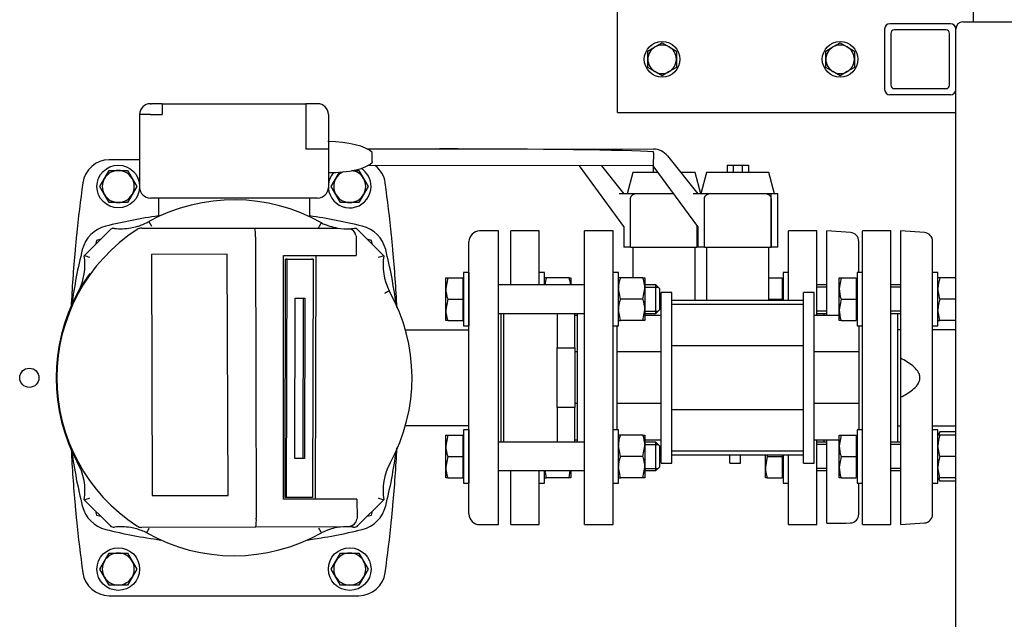
# Model space of a CAD drawing. Units: millimetres. Extents: x 100 to 4113, y 100 to 2870.
# Drawn here: x 433 to 986, y 2139 to 2476 of the extents above; entities that cross this region are included whole.
import ezdxf

# ---------------------------------------------------------------- set-up
doc = ezdxf.new("R2010")
doc.units = ezdxf.units.MM
for name, color, linetype in [('11017_BASEPLATE', 7, 'Continuous'), ('12019_PANEL_STAN', 7, 'Continuous'), ('15SV04R040T_A_DD', 7, 'Continuous'), ('43202-3-ISO', 7, 'Continuous'), ('72003_1P-NCH-DN5', 7, 'Continuous'), ('Default', 7, 'Continuous'), ('DISCHARGE_MANIFO', 7, 'Continuous'), ('DN50_PRESSED_WEL', 7, 'Continuous'), ('HANDLE_50MM', 7, 'Continuous'), ('HV4.022', 7, 'Continuous'), ('M10_PLAIN_WASHER', 7, 'Continuous'), ('M10_X_60_LG_HEX_', 7, 'Continuous'), ('M12_PLAIN_WASHER', 7, 'Continuous'), ('M12_X_50_LG_HEX_', 7, 'Continuous'), ('M16_FULL_HEX_NUT', 7, 'Continuous'), ('M16_PLAIN_WASHER', 7, 'Continuous'), ('M16_X_110_LG_HEX', 7, 'Continuous'), ('M16_X_70_LG_HEX_', 7, 'Continuous'), ('ROLLY_DN50', 7, 'Continuous'), ('SUCTION_MANIFOLD', 7, 'Continuous')]:
    doc.layers.add(name, color=color, linetype=linetype)

# ---------------------------------------------------------------- blocks, each defined once
blk = doc.blocks.new('SE1')
at = {"layer": '11017_BASEPLATE', "color": 7, "linetype": 'Continuous'}
blk.add_circle((438.64, 2275.17), 5.4, dxfattribs=at)
at = {"layer": '12019_PANEL_STAN', "color": 7, "linetype": 'Continuous'}
for p, q in [((769.14, 2427.67), (769.14, 2480.67)), ((969.14, 2475.17), (969.14, 2480.67)), ((956.14, 2474.17), (922.14, 2474.17)), ((919.14, 2471.17), (919.14, 2437.17)), ((922.64, 2468.67), (922.64, 2439.67)), ((953.64, 2470.67), (924.64, 2470.67)), ((955.64, 2439.67), (955.64, 2468.67)), ((959.14, 2437.17), (959.14, 2471.17)), ((956.14, 2434.17), (922.14, 2434.17)), ((924.64, 2437.67), (953.64, 2437.67)), ((769.14, 2424.17), (769.14, 2427.67)), ((769.14, 2424.17), (959.14, 2424.17))]:
    blk.add_line(p, q, dxfattribs=at)
for centre, radius, start, end in [((922.14, 2471.17), 3, 90, 180), ((956.14, 2471.17), 3, 0, 90), ((924.64, 2468.67), 2, 90, 180), ((953.64, 2468.67), 2, 0, 90), ((924.64, 2439.67), 2, 180, 270), ((953.64, 2439.67), 2, 270, 0), ((922.14, 2437.17), 3, 180, 270), ((956.14, 2437.17), 3, 270, 0)]:
    blk.add_arc(centre, radius, start, end, dxfattribs=at)
at = {"layer": '15SV04R040T_A_DD', "color": 7, "linetype": 'Continuous'}
for p, q in [((506.64, 2429.17), (507.32, 2429.17)), ((513.32, 2429.17), (507.32, 2429.17)), ((513.32, 2429.17), (513.32, 2423.17)), ((513.32, 2429.17), (593.95, 2429.17)), ((593.95, 2429.17), (593.95, 2423.17)), ((599.95, 2429.17), (593.95, 2429.17)), ((600.64, 2429.17), (599.95, 2429.17)), ((500.64, 2423.17), (500.64, 2382.17)), ((506.64, 2423.17), (500.64, 2423.17)), ((506.64, 2423.17), (513.32, 2423.17)), ((593.95, 2423.17), (593.95, 2403.67)), ((606.64, 2423.17), (606.64, 2403.67)), ((600.64, 2403.67), (593.95, 2403.67)), ((606.64, 2403.67), (600.64, 2403.67)), ((606.64, 2403.67), (606.64, 2382.17)), ((500.64, 2397.67), (483.53, 2397.67)), ((600.64, 2376.17), (506.64, 2376.17)), ((511.14, 2376.17), (511.14, 2365.69)), ((596.14, 2376.17), (596.14, 2365.69)), ((702.14, 2357.67), (691.64, 2357.67)), ((702.14, 2192.67), (702.14, 2357.67)), ((476.42, 2352.39), (475.8, 2350.07)), ((478.74, 2353.01), (476.42, 2352.39)), ((630.86, 2352.39), (628.54, 2353.01)), ((631.48, 2350.07), (630.86, 2352.39)), ((685.64, 2198.67), (685.64, 2351.67)), ((703.64, 2238.98), (703.64, 2311.37)), ((685.64, 2301.92), (650, 2301.92)), ((650, 2248.42), (685.64, 2248.42)), ((475.8, 2200.28), (476.42, 2197.95)), ((476.42, 2197.95), (478.74, 2197.33)), ((628.54, 2197.33), (630.86, 2197.95)), ((630.86, 2197.95), (631.48, 2200.28)), ((691.64, 2192.67), (702.14, 2192.67)), ((483.53, 2152.67), (623.74, 2152.67))]:
    blk.add_line(p, q, dxfattribs=at)
for centre, radius, start, end in [((506.64, 2423.17), 6, 90, 180), ((600.64, 2423.17), 6, 0, 90), ((483.53, 2382.67), 15, 90, 172.129), ((623.74, 2382.67), 15, 7.871, 52.0347), ((1261.14, 2275.17), 800, 172.12903, 174.26938), ((-153.86, 2275.17), 800, 5.73062, 7.87097), ((506.64, 2382.17), 6, 180, 270), ((600.64, 2382.17), 6, 270, 0), ((553.64, 2069.17), 300, 98.1443, 103.8996), ((553.64, 2069.17), 300, 76.1004, 81.8557), ((485.9, 2342.91), 18, 103.8996, 166.1004), ((621.38, 2342.91), 18, 13.8996, 76.1004), ((691.64, 2351.67), 6, 90, 180), ((1261.14, 2275.17), 800, 174.26938, 174.86258), ((-153.86, 2275.17), 800, 5.13742, 5.73062), ((1261.14, 2275.17), 800, 174.86257, 177.16336), ((759.64, 2275.17), 300, 166.1004, 172.1305), ((347.64, 2275.17), 300, 7.8695, 13.8996), ((-153.86, 2275.17), 800, 2.82978, 5.13742), ((1261.14, 2275.17), 800, 182.89457, 185.13742), ((-153.86, 2275.17), 800, 354.86257, 357.17422), ((759.64, 2275.17), 300, 187.8992, 193.8996), ((347.64, 2275.17), 300, 346.1004, 352.1305), ((1261.14, 2275.17), 800, 185.13742, 185.73062), ((485.9, 2207.43), 18, 193.8996, 256.1004), ((621.38, 2207.43), 18, 283.8996, 346.1004), ((-153.86, 2275.17), 800, 354.26938, 354.86258), ((691.64, 2198.67), 6, 180, 270), ((1261.14, 2275.17), 800, 185.73062, 187.87097), ((-153.86, 2275.17), 800, 352.12903, 354.26938), ((553.64, 2481.17), 300, 256.1004, 262.1305), ((553.64, 2481.17), 300, 277.8695, 283.8996), ((483.53, 2167.67), 15, 187.871, 270), ((623.74, 2167.67), 15, 270, 352.129)]:
    blk.add_arc(centre, radius, start, end, dxfattribs=at)
at = {"layer": '43202-3-ISO', "color": 7, "linetype": 'Continuous'}
for p, q in [((963.14, 2475.17), (1129.14, 2475.17)), ((959.14, 2113.17), (959.14, 2437.17))]:
    blk.add_line(p, q, dxfattribs=at)
blk.add_arc((963.14, 2471.17), 4, 90, 180, dxfattribs=at)
at = {"layer": '72003_1P-NCH-DN5', "color": 7, "linetype": 'Continuous'}
for p, q in [((705.14, 2238.98), (705.14, 2311.37)), ((735.14, 2311.37), (735.14, 2291.95)), ((745.14, 2291.95), (745.14, 2311.37)), ((735.14, 2291.95), (745.14, 2291.95)), ((735.14, 2275.17), (735.14, 2291.95)), ((745.14, 2291.95), (745.14, 2258.39)), ((735.14, 2258.39), (735.14, 2275.17)), ((745.14, 2258.39), (735.14, 2258.39)), ((735.14, 2258.39), (735.14, 2238.98)), ((745.14, 2238.98), (745.14, 2258.39))]:
    blk.add_line(p, q, dxfattribs=at)
at = {"layer": 'DISCHARGE_MANIFO', "color": 7, "linetype": 'Continuous'}
for p, q in [((959.14, 2302.17), (946.14, 2302.17)), ((946.14, 2248.17), (959.14, 2248.17))]:
    blk.add_line(p, q, dxfattribs=at)
at = {"layer": 'DN50_PRESSED_WEL', "color": 7, "linetype": 'Continuous'}
for p, q in [((886.64, 2310.17), (886.64, 2357.67)), ((899.97, 2356.78), (886.64, 2357.67)), ((928.14, 2357.67), (928.14, 2286.11)), ((941.47, 2356.78), (928.14, 2357.67)), ((904.64, 2334.37), (904.64, 2351.79)), ((946.14, 2333.17), (946.14, 2351.79)), ((946.14, 2225.1), (946.14, 2325.24)), ((928.14, 2286.11), (928.14, 2264.23)), ((928.14, 2264.23), (928.14, 2192.67)), ((886.64, 2193.4), (886.64, 2240.17)), ((904.64, 2198.55), (904.64, 2215.98)), ((946.14, 2198.55), (946.14, 2217.18)), ((886.64, 2193.4), (897.52, 2193.4)), ((897.52, 2193.4), (899.97, 2193.56)), ((928.14, 2192.67), (941.47, 2193.56))]:
    blk.add_line(p, q, dxfattribs=at)
for centre, start, end in [((899.64, 2351.79), 0, 86.1713), ((941.14, 2351.79), 0, 86.1713), ((899.64, 2198.55), 273.8287, 0), ((941.14, 2198.55), 273.8287, 0)]:
    blk.add_arc(centre, 5, start, end, dxfattribs=at)
blk.add_open_spline([(928.14, 2264.23), (930.48, 2265.41), (932.76, 2266.71), (935.9, 2269.26), (936.87, 2270.2), (938.04, 2271.84), (938.38, 2272.45), (938.86, 2273.71), (939.01, 2274.4), (939.03, 2275.75), (938.91, 2276.43), (938.46, 2277.72), (938.14, 2278.33), (937, 2280.01), (936.01, 2280.98), (932.89, 2283.55), (930.55, 2284.89), (928.14, 2286.11)], degree=3, knots=[0, 0, 0, 0, 0.25, 0.25, 0.375, 0.375, 0.4375, 0.4375, 0.5, 0.5, 0.5625, 0.5625, 0.625, 0.625, 0.75, 0.75, 1, 1, 1, 1], dxfattribs=at)
at = {"layer": 'HANDLE_50MM', "color": 7, "linetype": 'Continuous'}
for p, q in [((628.33, 2403.82), (669.14, 2403.78)), ((631.3, 2396.5), (631.31, 2401.73)), ((669.14, 2403.78), (789.3, 2403.65)), ((789.24, 2401.65), (789.2, 2394.31)), ((789.24, 2401.65), (789.25, 2402.2)), ((797.1, 2399.9), (814.14, 2378.59)), ((607.2, 2390.49), (607.5, 2390.49)), ((747.7, 2394.33), (628.83, 2394.46)), ((789.2, 2394.33), (628.91, 2394.5)), ((747.7, 2394.37), (747.7, 2394.31)), ((772.64, 2360.12), (747.7, 2394.31)), ((760.03, 2394.36), (772.64, 2378.59)), ((777.65, 2390.59), (774.44, 2378.59)), ((791.91, 2390.59), (777.65, 2390.59)), ((789.14, 2394.33), (789.14, 2390.59)), ((814.14, 2360.12), (789.2, 2394.31)), ((812.65, 2390.59), (804.54, 2390.59)), ((815.87, 2378.59), (812.65, 2390.59)), ((819.15, 2390.59), (815.94, 2378.59)), ((854.15, 2390.59), (819.15, 2390.59)), ((830.64, 2394.59), (830.64, 2390.59)), ((830.64, 2394.59), (834.15, 2394.59)), ((834.15, 2394.59), (834.15, 2390.59)), ((834.15, 2394.59), (839.12, 2394.59)), ((839.12, 2394.59), (839.12, 2390.59)), ((839.12, 2394.59), (842.64, 2394.59)), ((842.64, 2394.59), (842.64, 2390.59)), ((857.37, 2378.59), (854.15, 2390.59)), ((778.82, 2378.59), (770.08, 2378.59)), ((800.66, 2378.59), (778.82, 2378.59)), ((820.32, 2378.59), (811.58, 2378.59)), ((852.98, 2378.59), (820.32, 2378.59)), ((855.38, 2378.59), (852.98, 2378.59)), ((855.38, 2348.59), (855.38, 2378.59)), ((859.14, 2378.59), (855.38, 2378.59)), ((859.14, 2348.59), (859.14, 2378.59)), ((776.43, 2348.59), (776.43, 2375.79)), ((817.93, 2348.59), (817.93, 2375.79)), ((855.35, 2375.8), (855.35, 2348.59)), ((772.64, 2360.12), (772.64, 2348.59)), ((813.85, 2360.52), (813.85, 2348.59)), ((813.88, 2348.59), (813.88, 2360.47)), ((814.14, 2360.12), (814.14, 2348.59)), ((776.43, 2348.59), (772.64, 2348.59)), ((776.43, 2348.59), (813.85, 2348.59)), ((813.88, 2348.59), (813.85, 2348.59)), ((817.93, 2348.59), (814.14, 2348.59)), ((817.93, 2348.59), (855.35, 2348.59)), ((855.38, 2348.59), (855.35, 2348.59)), ((859.14, 2348.59), (855.38, 2348.59))]:
    blk.add_line(p, q, dxfattribs=at)
blk.add_arc((789.29, 2393.65), 10, 38.6578, 89.939, dxfattribs=at)
for centre, major_axis, ratio, start_param, end_param in [((606.96, 2399.18), (25.67, -0.24), 0.338554, 0.32461, 1.59485), ((669.14, 2401.78), (124.96, -0.13), 0.016005, 0.279616, 1.570796), ((606.96, 2399.18), (25.67, -0.24), 0.338554, 4.703212, 5.981046), ((696.21, 2396.43), (64.91, -0.07), 0.030812, 3.141593, 3.205772), ((606.66, 2399.18), (25.67, -0.24), 0.338554, 4.714741, 4.736755)]:
    blk.add_ellipse(centre, major_axis=major_axis, ratio=ratio, start_param=start_param, end_param=end_param, dxfattribs=at)
for points, knots in [([(776.43, 2375.79), (776.43, 2375.96), (776.45, 2376.12), (776.51, 2376.44), (776.56, 2376.6), (776.69, 2376.91), (776.76, 2377.05), (776.94, 2377.33), (777.04, 2377.46), (777.26, 2377.7), (777.38, 2377.82), (777.64, 2378.02), (777.78, 2378.12), (778.2, 2378.37), (778.5, 2378.5), (778.82, 2378.59)], [0, 0, 0, 0, 0.125, 0.125, 0.25, 0.25, 0.375, 0.375, 0.5, 0.5, 0.625, 0.625, 0.75, 0.75, 1, 1, 1, 1]), ([(817.93, 2375.79), (817.93, 2375.96), (817.95, 2376.12), (818.01, 2376.44), (818.06, 2376.6), (818.19, 2376.91), (818.26, 2377.05), (818.44, 2377.33), (818.54, 2377.46), (818.76, 2377.7), (818.88, 2377.82), (819.14, 2378.02), (819.28, 2378.12), (819.7, 2378.37), (820, 2378.5), (820.32, 2378.59)], [0, 0, 0, 0, 0.125, 0.125, 0.25, 0.25, 0.375, 0.375, 0.5, 0.5, 0.625, 0.625, 0.75, 0.75, 1, 1, 1, 1]), ([(852.98, 2378.59), (853.3, 2378.5), (853.6, 2378.37), (854.02, 2378.12), (854.15, 2378.02), (854.41, 2377.82), (854.52, 2377.7), (854.74, 2377.46), (854.84, 2377.33), (855.02, 2377.05), (855.1, 2376.91), (855.28, 2376.46), (855.35, 2376.13), (855.35, 2375.8)], [0, 0, 0, 0, 0.25, 0.25, 0.375, 0.375, 0.5, 0.5, 0.625, 0.625, 0.75, 0.75, 1, 1, 1, 1])]:
    blk.add_open_spline(points, degree=3, knots=knots, dxfattribs=at)
at = {"layer": 'HV4.022', "color": 7, "linetype": 'Continuous'}
for p, q in [((505.85, 2363.01), (507.29, 2360.38)), ((469.49, 2343.76), (483.99, 2358.26)), ((501.92, 2359.32), (565.35, 2359.32)), ((565.35, 2359.32), (611.92, 2359.32)), ((622.23, 2359.32), (637.79, 2343.76)), ((565.67, 2354.32), (565.67, 2354.32)), ((565.67, 2354.32), (566.17, 2196.28)), ((622.24, 2354.33), (622.28, 2343.8)), ((549.85, 2344.56), (507.31, 2344.43)), ((507.31, 2344.43), (507.74, 2208.96)), ((550.28, 2209.1), (549.85, 2344.56)), ((581.42, 2343.92), (622.28, 2343.8)), ((581.42, 2206.95), (581.42, 2343.92)), ((582.33, 2207.89), (582.64, 2341.89)), ((583.53, 2341.89), (582.64, 2341.89)), ((582.64, 2341.89), (597.15, 2341.89)), ((583.22, 2207.89), (583.53, 2341.89)), ((583.53, 2341.89), (598.04, 2341.89)), ((598.04, 2341.89), (597.15, 2341.89)), ((598.04, 2341.89), (597.73, 2207.89)), ((599.46, 2206.95), (599.85, 2343.87)), ((587.81, 2229.89), (588.01, 2319.89)), ((588.01, 2319.89), (593.45, 2319.89)), ((592.56, 2319.89), (592.36, 2229.89)), ((593.45, 2319.89), (593.25, 2229.89)), ((592.36, 2229.89), (587.81, 2229.89)), ((593.25, 2229.89), (587.81, 2229.89)), ((593.25, 2229.89), (592.36, 2229.89)), ((507.74, 2208.96), (550.28, 2209.1)), ((583.22, 2207.89), (582.33, 2207.89)), ((597.73, 2207.89), (583.22, 2207.89)), ((483.99, 2192.08), (469.49, 2206.58)), ((622.71, 2206.95), (581.42, 2206.95)), ((622.71, 2206.95), (622.75, 2196.46)), ((637.79, 2206.58), (623.29, 2192.08)), ((622.75, 2196.46), (622.69, 2195.73)), ((565.87, 2191.28), (501.86, 2191.08)), ((617.11, 2191.44), (565.87, 2191.28)), ((618.58, 2191.62), (617.11, 2191.44))]:
    blk.add_line(p, q, dxfattribs=at)
for centre, radius, start, end in [((553.64, 2275.17), 100, 60.6118, 118.5462), ((490.17, 2390.91), 32, 289.6254, 295.5075), ((490.17, 2390.91), 32, 295.5075, 299.3556), ((-1284.09, 3366.72), 2137.49, 331.89147, 331.97191), ((617.07, 2390.9), 32, 243.3333, 260.7291), ((553.64, 2275.17), 99.55, 123.163, 236.778), ((486.12, 2356.14), 3, 83.3566, 135), ((490.17, 2390.91), 32, 263.3566, 279.7923), ((490.17, 2390.91), 32, 279.7923, 286.2639), ((490.17, 2390.91), 32, 286.2639, 289.6254), ((501.92, 2354.32), 5, 90, 123.163), ((545.04, 2355.5), 20.66, 356.7199, 10.6407), ((617.07, 2390.9), 32, 260.7291, 273.0175), ((617.07, 2390.9), 32, 273.0175, 279.2709), ((617.37, 2354.27), 4.88, 10.2102, 73.4765), ((437.91, 2338.64), 32, 332.3172, 9.2123), ((423.24, 2200.63), 150.42, 70.8147, 72.0911), ((683.99, 2200.68), 150.35, 107.8965, 109.1736), ((669.37, 2338.62), 32, 170.763, 207.1732), ((553.64, 2275.17), 100, 144.1772, 201.6471), ((553.64, 2275.17), 100, 331.2806, 29.2348), ((553.64, 2275.17), 100, 201.6471, 208.2845), ((437.91, 2211.71), 32, 350.7712, 30.1497), ((669.37, 2211.69), 32, 151.1801, 189.1915), ((423.27, 2349.68), 150.37, 287.9007, 289.1775), ((684.08, 2349.75), 150.47, 250.8049, 252.0807), ((545.54, 2195.03), 20.68, 349.5433, 3.4621), ((486.11, 2194.2), 3, 225, 276.7059), ((490.2, 2159.44), 32, 80.3059, 96.7059), ((490.2, 2159.44), 32, 73.9557, 80.3059), ((501.84, 2196.08), 5, 236.778, 270.1817), ((-1232.74, 1211.81), 2078.95, 28.00749, 28.0902), ((617.07, 2159.44), 32, 90.1817, 116.6078), ((617.07, 2159.44), 32, 87.6594, 90.1817), ((617.07, 2159.44), 32, 83.2837, 87.6594), ((617.74, 2196.56), 5.02, 279.6095, 350.3905), ((621.16, 2194.2), 3, 263.2837, 315), ((490.2, 2159.44), 32, 70.5593, 73.9557), ((490.2, 2159.44), 32, 64.7131, 70.5593), ((490.2, 2159.44), 32, 63.2468, 64.7131), ((553.64, 2275.17), 100, 240.6378, 299.4059)]:
    blk.add_arc(centre, radius, start, end, dxfattribs=at)
blk.add_open_spline([(622.17, 2355.13), (622.22, 2354.87), (622.24, 2354.6), (622.24, 2354.33)], degree=3, dxfattribs=at)
for points in [[(640.9, 2324.01), (640.9, 2324.01), (640.88, 2324), (640.82, 2323.96), (640.77, 2323.94), (640.63, 2323.87), (640.55, 2323.82), (640.36, 2323.72), (640.25, 2323.66), (640.01, 2323.53), (639.87, 2323.46), (639.58, 2323.3), (639.43, 2323.22), (639.11, 2323.05), (638.95, 2322.96), (638.61, 2322.78), (638.43, 2322.68), (638.26, 2322.59)], [(504.61, 2188.02), (504.61, 2188.02), (504.62, 2188.03), (504.65, 2188.1), (504.68, 2188.15), (504.75, 2188.29), (504.79, 2188.37), (504.9, 2188.56), (504.95, 2188.67), (505.08, 2188.91), (505.16, 2189.05), (505.31, 2189.34), (505.39, 2189.49), (505.56, 2189.81), (505.65, 2189.98), (505.83, 2190.32), (505.93, 2190.49), (506.02, 2190.66)]]:
    blk.add_open_spline(points, degree=3, knots=[0, 0, 0, 0, 0.125, 0.125, 0.25, 0.25, 0.375, 0.375, 0.5, 0.5, 0.625, 0.625, 0.75, 0.75, 0.875, 0.875, 1, 1, 1, 1], dxfattribs=at)
at = {"layer": 'M10_PLAIN_WASHER', "color": 7, "linetype": 'Continuous'}
for centre in [(794.14, 2454.17), (894.14, 2454.17)]:
    blk.add_circle(centre, 10, dxfattribs=at)
at = {"layer": 'M10_X_60_LG_HEX_', "color": 7, "linetype": 'Continuous'}
for p, q in [((790.14, 2461.1), (794.14, 2463.41)), ((794.14, 2463.41), (798.14, 2461.1)), ((890.14, 2461.1), (894.14, 2463.41)), ((894.14, 2463.41), (898.14, 2461.1)), ((786.14, 2458.79), (790.14, 2461.1)), ((786.14, 2454.17), (786.14, 2458.79)), ((798.14, 2461.1), (802.14, 2458.79)), ((802.14, 2458.79), (802.14, 2454.17)), ((886.14, 2458.79), (890.14, 2461.1)), ((886.14, 2454.17), (886.14, 2458.79)), ((898.14, 2461.1), (902.14, 2458.79)), ((902.14, 2458.79), (902.14, 2454.17)), ((786.14, 2449.55), (786.14, 2454.17)), ((802.14, 2454.17), (802.14, 2449.55)), ((886.14, 2449.55), (886.14, 2454.17)), ((902.14, 2454.17), (902.14, 2449.55)), ((790.14, 2447.24), (786.14, 2449.55)), ((794.14, 2444.93), (790.14, 2447.24)), ((798.14, 2447.24), (794.14, 2444.93)), ((802.14, 2449.55), (798.14, 2447.24)), ((890.14, 2447.24), (886.14, 2449.55)), ((894.14, 2444.93), (890.14, 2447.24)), ((898.14, 2447.24), (894.14, 2444.93)), ((902.14, 2449.55), (898.14, 2447.24))]:
    blk.add_line(p, q, dxfattribs=at)
for centre, start, end in [((794.14, 2454.17), 60, 120), ((894.14, 2454.17), 60, 120), ((794.14, 2454.17), 120, 180), ((794.14, 2454.17), 0, 60), ((894.14, 2454.17), 120, 180), ((894.14, 2454.17), 0, 60), ((794.14, 2454.17), 180, 240), ((794.14, 2454.17), 300, 0), ((894.14, 2454.17), 180, 240), ((894.14, 2454.17), 300, 0), ((794.14, 2454.17), 240, 300), ((894.14, 2454.17), 240, 300)]:
    blk.add_arc(centre, 8, start, end, dxfattribs=at)
at = {"layer": 'M12_PLAIN_WASHER', "color": 7, "linetype": 'Continuous'}
for centre in [(488.64, 2382.67), (488.64, 2167.67), (618.64, 2167.67)]:
    blk.add_circle(centre, 12, dxfattribs=at)
for start, end in [(139.1686, 0), (0, 58.0408)]:
    blk.add_arc((618.64, 2382.67), 12, start, end, dxfattribs=at)
at = {"layer": 'M12_X_50_LG_HEX_', "color": 7, "linetype": 'Continuous'}
for p, q in [((480.85, 2387.17), (483.44, 2391.67)), ((483.44, 2391.67), (488.64, 2391.67)), ((488.64, 2391.67), (493.84, 2391.67)), ((493.84, 2391.67), (496.43, 2387.17)), ((610.85, 2387.17), (612.9, 2390.73)), ((620.36, 2391.67), (623.84, 2391.67)), ((623.84, 2391.67), (626.43, 2387.17)), ((478.25, 2382.67), (480.85, 2387.17)), ((496.43, 2387.17), (499.03, 2382.67)), ((608.25, 2382.67), (610.85, 2387.17)), ((626.43, 2387.17), (629.03, 2382.67)), ((480.85, 2378.17), (478.25, 2382.67)), ((499.03, 2382.67), (496.43, 2378.17)), ((610.85, 2378.17), (608.25, 2382.67)), ((629.03, 2382.67), (626.43, 2378.17)), ((483.44, 2373.67), (480.85, 2378.17)), ((488.64, 2373.67), (483.44, 2373.67)), ((493.84, 2373.67), (488.64, 2373.67)), ((496.43, 2378.17), (493.84, 2373.67)), ((613.44, 2373.67), (610.85, 2378.17)), ((618.64, 2373.67), (613.44, 2373.67)), ((623.84, 2373.67), (618.64, 2373.67)), ((626.43, 2378.17), (623.84, 2373.67)), ((480.85, 2172.17), (483.44, 2176.67)), ((483.44, 2176.67), (488.64, 2176.67)), ((488.64, 2176.67), (493.84, 2176.67)), ((493.84, 2176.67), (496.43, 2172.17)), ((610.85, 2172.17), (613.44, 2176.67)), ((613.44, 2176.67), (618.64, 2176.67)), ((618.64, 2176.67), (623.84, 2176.67)), ((623.84, 2176.67), (626.43, 2172.17)), ((478.25, 2167.67), (480.85, 2172.17)), ((496.43, 2172.17), (499.03, 2167.67)), ((608.25, 2167.67), (610.85, 2172.17)), ((626.43, 2172.17), (629.03, 2167.67)), ((480.85, 2163.17), (478.25, 2167.67)), ((483.44, 2158.67), (480.85, 2163.17)), ((496.43, 2163.17), (493.84, 2158.67)), ((499.03, 2167.67), (496.43, 2163.17)), ((610.85, 2163.17), (608.25, 2167.67)), ((613.44, 2158.67), (610.85, 2163.17)), ((626.43, 2163.17), (623.84, 2158.67)), ((629.03, 2167.67), (626.43, 2163.17)), ((488.64, 2158.67), (483.44, 2158.67)), ((493.84, 2158.67), (488.64, 2158.67)), ((618.64, 2158.67), (613.44, 2158.67)), ((623.84, 2158.67), (618.64, 2158.67))]:
    blk.add_line(p, q, dxfattribs=at)
for centre, start, end in [((488.64, 2382.67), 90, 150), ((488.64, 2382.67), 30, 90), ((618.64, 2382.67), 114.5986, 150), ((618.64, 2382.67), 30, 81.7702), ((488.64, 2382.67), 150, 210), ((488.64, 2382.67), 330, 30), ((618.64, 2382.67), 150, 210), ((618.64, 2382.67), 330, 30), ((488.64, 2382.67), 210, 270), ((488.64, 2382.67), 270, 330), ((618.64, 2382.67), 210, 270), ((618.64, 2382.67), 270, 330), ((488.64, 2167.67), 90, 150), ((488.64, 2167.67), 30, 90), ((618.64, 2167.67), 90, 150), ((618.64, 2167.67), 30, 90), ((488.64, 2167.67), 150, 210), ((488.64, 2167.67), 330, 30), ((618.64, 2167.67), 150, 210), ((618.64, 2167.67), 330, 30), ((488.64, 2167.67), 210, 270), ((488.64, 2167.67), 270, 330), ((618.64, 2167.67), 210, 270), ((618.64, 2167.67), 270, 330)]:
    blk.add_arc(centre, 9, start, end, dxfattribs=at)
at = {"layer": 'M16_FULL_HEX_NUT', "color": 7, "linetype": 'Continuous'}
for p, q in [((729.21, 2331.37), (728.14, 2331.37)), ((741.87, 2331.37), (729.21, 2331.37)), ((741.87, 2331.37), (742.94, 2331.37)), ((742.94, 2331.37), (742.94, 2327.37)), ((770.71, 2331.37), (769.64, 2331.37)), ((783.37, 2331.37), (770.71, 2331.37)), ((783.37, 2331.37), (784.44, 2331.37)), ((784.44, 2331.37), (784.44, 2325.37)), ((950.21, 2331.37), (949.14, 2331.37)), ((959.14, 2331.37), (950.21, 2331.37)), ((770.71, 2319.37), (769.64, 2325.37)), ((783.37, 2319.37), (784.44, 2325.37)), ((784.44, 2325.37), (784.44, 2313.37)), ((950.21, 2319.37), (949.14, 2325.37)), ((783.37, 2319.37), (770.71, 2319.37)), ((959.14, 2319.37), (950.21, 2319.37)), ((770.71, 2307.37), (769.64, 2313.37)), ((783.37, 2307.37), (784.44, 2313.37)), ((784.44, 2313.37), (784.44, 2307.37)), ((950.21, 2307.37), (949.14, 2313.37)), ((769.64, 2307.37), (770.71, 2307.37)), ((783.37, 2307.37), (770.71, 2307.37)), ((784.44, 2307.37), (783.37, 2307.37)), ((949.14, 2307.37), (950.21, 2307.37)), ((959.14, 2307.37), (950.21, 2307.37)), ((770.71, 2242.98), (769.64, 2242.98)), ((783.37, 2242.98), (770.71, 2242.98)), ((783.37, 2242.98), (784.44, 2242.98)), ((784.44, 2242.98), (784.44, 2236.98)), ((950.21, 2244.83), (949.14, 2242.98)), ((950.21, 2242.98), (949.14, 2242.98)), ((959.14, 2244.83), (950.21, 2244.83)), ((959.14, 2242.98), (950.21, 2242.98)), ((770.71, 2230.98), (769.64, 2236.98)), ((783.37, 2230.98), (784.44, 2236.98)), ((784.44, 2236.98), (784.44, 2224.98)), ((950.21, 2230.98), (949.14, 2236.98)), ((783.37, 2230.98), (770.71, 2230.98)), ((959.14, 2230.98), (950.21, 2230.98)), ((770.71, 2218.98), (769.64, 2224.98)), ((783.37, 2218.98), (784.44, 2224.98)), ((784.44, 2224.98), (784.44, 2218.98)), ((950.21, 2218.98), (949.14, 2224.98)), ((728.14, 2218.98), (729.21, 2218.98)), ((729.21, 2218.98), (728.5, 2222.98)), ((741.87, 2218.98), (729.21, 2218.98)), ((741.87, 2218.98), (742.58, 2222.98)), ((742.94, 2218.98), (741.87, 2218.98)), ((742.94, 2222.98), (742.94, 2218.98)), ((769.64, 2218.98), (770.71, 2218.98)), ((783.37, 2218.98), (770.71, 2218.98)), ((784.44, 2218.98), (783.37, 2218.98)), ((949.14, 2218.98), (950.21, 2218.98)), ((949.14, 2218.98), (950.21, 2217.12)), ((950.21, 2217.12), (949.64, 2218.98)), ((959.14, 2218.98), (950.21, 2218.98)), ((959.14, 2217.12), (950.21, 2217.12))]:
    blk.add_line(p, q, dxfattribs=at)
for centre, radius, start, end in [((746.65, 2325.15), 18.51, 160.3966, 173.0895), ((724.43, 2325.15), 18.51, 6.9105, 19.6034), ((788.15, 2325.15), 18.51, 160.3966, 179.3472), ((765.93, 2325.15), 18.51, 0.6528, 19.6034), ((967.65, 2325.15), 18.51, 160.3966, 179.3472), ((788.15, 2313.15), 18.51, 160.3966, 179.3472), ((765.93, 2313.15), 18.51, 0.6528, 19.6034), ((967.65, 2313.15), 18.51, 160.3966, 179.3472), ((788.15, 2236.77), 18.51, 160.3966, 179.3472), ((765.93, 2236.77), 18.51, 0.6528, 19.6034), ((967.65, 2236.77), 18.51, 160.3966, 179.3472), ((955.91, 2241.17), 6.77, 147.28, 164.4044), ((788.15, 2224.77), 18.51, 160.3966, 179.3472), ((765.93, 2224.77), 18.51, 0.6528, 19.6034), ((967.65, 2224.77), 18.51, 160.3966, 179.3472)]:
    blk.add_arc(centre, radius, start, end, dxfattribs=at)
at = {"layer": 'M16_PLAIN_WASHER', "color": 7, "linetype": 'Continuous'}
for p, q in [((682.64, 2334.37), (682.64, 2304.37)), ((685.64, 2334.37), (682.64, 2334.37)), ((685.64, 2334.37), (685.64, 2304.37)), ((728.14, 2334.37), (725.14, 2334.37)), ((728.14, 2327.37), (728.14, 2334.37)), ((769.64, 2334.37), (766.64, 2334.37)), ((769.64, 2304.37), (769.64, 2334.37)), ((862.14, 2334.37), (862.14, 2318.59)), ((865.14, 2334.37), (862.14, 2334.37)), ((903.64, 2334.37), (903.64, 2304.37)), ((906.64, 2334.37), (903.64, 2334.37)), ((946.14, 2304.37), (946.14, 2334.37)), ((949.14, 2334.37), (946.14, 2334.37)), ((949.14, 2304.37), (949.14, 2334.37)), ((682.64, 2304.37), (685.64, 2304.37)), ((766.64, 2304.37), (769.64, 2304.37)), ((903.64, 2304.37), (906.64, 2304.37)), ((946.14, 2304.37), (949.14, 2304.37)), ((682.64, 2245.98), (682.64, 2215.98)), ((685.64, 2245.98), (682.64, 2245.98)), ((685.64, 2245.98), (685.64, 2215.98)), ((769.64, 2245.98), (766.64, 2245.98)), ((769.64, 2215.98), (769.64, 2245.98)), ((903.64, 2245.98), (903.64, 2215.98)), ((906.64, 2245.98), (903.64, 2245.98)), ((946.14, 2215.98), (946.14, 2245.98)), ((949.14, 2245.98), (946.14, 2245.98)), ((949.14, 2215.98), (949.14, 2245.98)), ((862.14, 2231.75), (862.14, 2215.98)), ((728.14, 2215.98), (728.14, 2222.98)), ((682.64, 2215.98), (685.64, 2215.98)), ((725.14, 2215.98), (728.14, 2215.98)), ((766.64, 2215.98), (769.64, 2215.98)), ((862.14, 2215.98), (865.14, 2215.98)), ((903.64, 2215.98), (906.64, 2215.98)), ((946.14, 2215.98), (949.14, 2215.98))]:
    blk.add_line(p, q, dxfattribs=at)
at = {"layer": 'M16_X_110_LG_HEX', "color": 7, "linetype": 'Continuous'}
for p, q in [((672.64, 2325.37), (672.64, 2331.37)), ((672.64, 2331.37), (673.71, 2331.37)), ((673.71, 2331.37), (672.64, 2325.37)), ((673.71, 2331.37), (682.14, 2331.37)), ((682.14, 2331.37), (682.14, 2319.37)), ((682.64, 2330.61), (682.14, 2330.61)), ((672.64, 2313.37), (672.64, 2325.37)), ((750.64, 2327.37), (702.14, 2327.37)), ((790.64, 2327.37), (784.44, 2327.37)), ((784.44, 2326.14), (791.87, 2326.14)), ((790.64, 2311.37), (790.64, 2327.37)), ((792.64, 2325.37), (790.64, 2327.37)), ((792.64, 2325.37), (792.64, 2313.37)), ((673.71, 2319.37), (672.64, 2313.37)), ((673.71, 2319.37), (682.14, 2319.37)), ((682.14, 2319.37), (682.14, 2307.37)), ((672.64, 2307.37), (672.64, 2313.37)), ((784.44, 2312.59), (791.87, 2312.59)), ((790.64, 2311.37), (792.64, 2313.37)), ((673.71, 2307.37), (672.64, 2307.37)), ((673.71, 2307.37), (682.14, 2307.37)), ((682.14, 2308.12), (682.64, 2308.12)), ((702.14, 2311.37), (750.64, 2311.37)), ((784.44, 2311.37), (790.64, 2311.37)), ((672.64, 2236.98), (672.64, 2242.98)), ((672.64, 2242.98), (673.71, 2242.98)), ((673.71, 2242.98), (672.64, 2236.98)), ((673.71, 2242.98), (682.14, 2242.98)), ((682.14, 2242.98), (682.14, 2230.98)), ((682.64, 2242.22), (682.14, 2242.22)), ((672.64, 2224.98), (672.64, 2236.98)), ((750.64, 2238.98), (702.14, 2238.98)), ((790.64, 2238.98), (784.44, 2238.98)), ((784.44, 2237.75), (791.87, 2237.75)), ((790.64, 2222.98), (790.64, 2238.98)), ((792.64, 2236.98), (790.64, 2238.98)), ((792.64, 2236.98), (792.64, 2224.98)), ((673.71, 2230.98), (672.64, 2224.98)), ((673.71, 2230.98), (682.14, 2230.98)), ((682.14, 2230.98), (682.14, 2218.98)), ((672.64, 2218.98), (672.64, 2224.98)), ((784.44, 2224.2), (791.87, 2224.2)), ((790.64, 2222.98), (792.64, 2224.98)), ((673.71, 2218.98), (672.64, 2218.98)), ((673.71, 2218.98), (682.14, 2218.98)), ((682.14, 2219.73), (682.64, 2219.73)), ((702.14, 2222.98), (750.64, 2222.98)), ((784.44, 2222.98), (790.64, 2222.98))]:
    blk.add_line(p, q, dxfattribs=at)
for centre in [(691.15, 2325.58), (691.15, 2313.58), (691.15, 2237.19), (691.15, 2225.19)]:
    blk.add_arc(centre, 18.51, 180.6528, 199.6034, dxfattribs=at)
at = {"layer": 'M16_X_70_LG_HEX_', "color": 7, "linetype": 'Continuous'}
for p, q in [((854.14, 2331.37), (861.64, 2331.37)), ((861.64, 2331.37), (861.64, 2319.37)), ((862.14, 2330.61), (861.64, 2330.61)), ((893.64, 2325.37), (893.64, 2331.37)), ((893.64, 2331.37), (894.71, 2331.37)), ((894.71, 2331.37), (893.64, 2325.37)), ((894.71, 2331.37), (903.14, 2331.37)), ((903.14, 2331.37), (903.14, 2319.37)), ((903.64, 2330.61), (903.14, 2330.61)), ((886.64, 2327.37), (881.14, 2327.37)), ((886.64, 2326.14), (881.14, 2326.14)), ((893.64, 2313.37), (893.64, 2325.37)), ((928.14, 2327.37), (922.64, 2327.37)), ((928.14, 2326.14), (922.64, 2326.14)), ((854.14, 2319.37), (861.64, 2319.37)), ((861.64, 2319.37), (861.64, 2318.59)), ((894.71, 2319.37), (893.64, 2313.37)), ((894.71, 2319.37), (903.14, 2319.37)), ((903.14, 2319.37), (903.14, 2307.37)), ((886.64, 2312.59), (881.14, 2312.59)), ((893.64, 2307.37), (893.64, 2313.37)), ((928.14, 2312.59), (922.64, 2312.59)), ((881.14, 2311.37), (886.64, 2311.37)), ((894.71, 2307.37), (893.64, 2307.37)), ((894.71, 2307.37), (903.14, 2307.37)), ((903.14, 2308.12), (903.64, 2308.12)), ((922.64, 2311.37), (928.14, 2311.37)), ((893.64, 2236.98), (893.64, 2242.98)), ((893.64, 2242.98), (894.71, 2242.98)), ((894.71, 2242.98), (893.64, 2236.98)), ((894.71, 2242.98), (903.14, 2242.98)), ((903.14, 2242.98), (903.14, 2230.98)), ((903.64, 2242.22), (903.14, 2242.22)), ((886.64, 2238.98), (881.14, 2238.98)), ((886.64, 2237.75), (881.14, 2237.75)), ((893.64, 2224.98), (893.64, 2236.98)), ((928.14, 2238.98), (922.64, 2238.98)), ((928.14, 2237.75), (922.64, 2237.75)), ((852.14, 2224.98), (852.14, 2231.75)), ((853.21, 2230.98), (852.14, 2224.98)), ((853.21, 2230.98), (861.64, 2230.98)), ((861.64, 2231.75), (861.64, 2230.98)), ((861.64, 2230.98), (861.64, 2218.98)), ((894.71, 2230.98), (893.64, 2224.98)), ((894.71, 2230.98), (903.14, 2230.98)), ((903.14, 2230.98), (903.14, 2218.98)), ((852.14, 2218.98), (852.14, 2224.98)), ((886.64, 2224.2), (881.14, 2224.2)), ((893.64, 2218.98), (893.64, 2224.98)), ((928.14, 2224.2), (922.64, 2224.2)), ((853.21, 2218.98), (852.14, 2218.98)), ((853.21, 2218.98), (861.64, 2218.98)), ((861.64, 2219.73), (862.14, 2219.73)), ((881.14, 2222.98), (886.64, 2222.98)), ((894.71, 2218.98), (893.64, 2218.98)), ((894.71, 2218.98), (903.14, 2218.98)), ((903.14, 2219.73), (903.64, 2219.73)), ((922.64, 2222.98), (928.14, 2222.98))]:
    blk.add_line(p, q, dxfattribs=at)
for centre, start in [((912.15, 2325.58), 180.6528), ((912.15, 2313.58), 180.6528), ((912.15, 2237.19), 180.6528), ((870.65, 2237.19), 197.163), ((870.65, 2225.19), 180.6528), ((912.15, 2225.19), 180.6528)]:
    blk.add_arc(centre, 18.51, start, 199.6034, dxfattribs=at)
at = {"layer": 'ROLLY_DN50', "color": 7, "linetype": 'Continuous'}
for p, q in [((709.14, 2327.37), (709.14, 2357.67)), ((725.14, 2357.67), (709.14, 2357.67)), ((725.14, 2327.37), (725.14, 2357.67)), ((750.64, 2192.67), (750.64, 2357.67)), ((766.64, 2357.67), (750.64, 2357.67)), ((766.64, 2192.67), (766.64, 2357.67)), ((865.14, 2318.59), (865.14, 2357.67)), ((881.14, 2357.67), (865.14, 2357.67)), ((881.14, 2310.17), (881.14, 2357.67)), ((906.64, 2192.67), (906.64, 2357.67)), ((922.64, 2357.67), (906.64, 2357.67)), ((922.64, 2192.67), (922.64, 2357.67)), ((777.64, 2348.59), (777.64, 2331.37)), ((812.64, 2318.59), (812.64, 2348.59)), ((819.14, 2348.59), (819.14, 2318.59)), ((854.14, 2318.59), (854.14, 2348.59)), ((793.64, 2318.59), (792.64, 2318.59)), ((793.64, 2227.17), (793.64, 2323.17)), ((799.64, 2323.17), (793.64, 2323.17)), ((799.64, 2227.17), (799.64, 2323.17)), ((873.64, 2318.59), (799.64, 2318.59)), ((873.64, 2227.17), (873.64, 2323.17)), ((879.64, 2323.17), (873.64, 2323.17)), ((879.64, 2227.17), (879.64, 2323.17)), ((793.64, 2316.42), (792.64, 2316.42)), ((873.64, 2316.42), (799.64, 2316.42)), ((746.64, 2310.17), (745.14, 2310.17)), ((746.64, 2238.98), (746.64, 2311.37)), ((793.64, 2310.17), (784.44, 2310.17)), ((893.64, 2310.17), (879.64, 2310.17)), ((885.14, 2310.17), (885.14, 2311.37)), ((926.64, 2238.98), (926.64, 2311.37)), ((768.64, 2304.37), (768.64, 2289.67)), ((904.64, 2304.37), (904.64, 2289.67)), ((873.64, 2293.16), (799.64, 2293.16)), ((746.64, 2289.67), (745.14, 2289.67)), ((768.64, 2289.67), (768.64, 2260.67)), ((793.64, 2289.67), (768.64, 2289.67)), ((904.64, 2289.67), (879.64, 2289.67)), ((904.64, 2289.67), (904.64, 2260.67)), ((746.64, 2260.67), (745.14, 2260.67)), ((768.64, 2260.67), (768.64, 2245.98)), ((793.64, 2260.67), (768.64, 2260.67)), ((873.64, 2257.18), (799.64, 2257.18)), ((904.64, 2260.67), (879.64, 2260.67)), ((904.64, 2260.67), (904.64, 2245.98)), ((746.64, 2240.17), (745.14, 2240.17)), ((793.64, 2240.17), (784.44, 2240.17)), ((893.64, 2240.17), (879.64, 2240.17)), ((881.14, 2192.67), (881.14, 2240.17)), ((885.14, 2238.98), (885.14, 2240.17)), ((793.64, 2233.92), (792.64, 2233.92)), ((793.64, 2231.75), (792.64, 2231.75)), ((873.64, 2233.92), (799.64, 2233.92)), ((873.64, 2231.75), (799.64, 2231.75)), ((832.14, 2227.17), (832.14, 2231.75)), ((838.14, 2227.17), (838.14, 2231.75)), ((865.14, 2192.67), (865.14, 2231.75)), ((793.64, 2227.17), (799.64, 2227.17)), ((832.14, 2227.17), (838.14, 2227.17)), ((873.64, 2227.17), (879.64, 2227.17)), ((709.14, 2192.67), (709.14, 2222.98)), ((725.14, 2192.67), (725.14, 2222.98)), ((709.14, 2192.67), (725.14, 2192.67)), ((750.64, 2192.67), (766.64, 2192.67)), ((865.14, 2192.67), (881.14, 2192.67)), ((906.64, 2192.67), (922.64, 2192.67))]:
    blk.add_line(p, q, dxfattribs=at)
at = {"layer": 'SUCTION_MANIFOLD', "color": 7, "linetype": 'Continuous'}
for p, q in [((928.14, 2302.17), (926.64, 2302.17)), ((926.64, 2248.17), (928.14, 2248.17))]:
    blk.add_line(p, q, dxfattribs=at)

msp = doc.modelspace()

# ---------------------------------------------------------------- block references
at = {"layer": 'Default'}
msp.add_blockref('SE1', (0, 0), dxfattribs=at)

doc.saveas('drawing.dxf')
